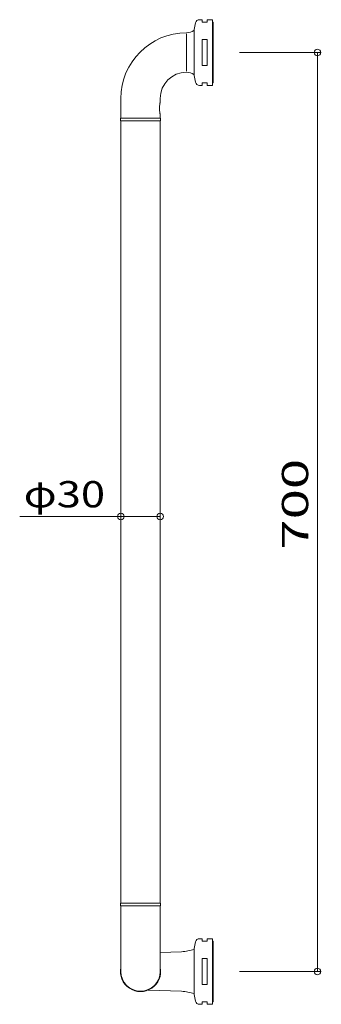
# Model space of a CAD drawing. Units: millimetres. Extents: x -115 to 115, y -375 to 375.
import ezdxf

# ---------------------------------------------------------------- set-up
doc = ezdxf.new("R2010")
doc.units = ezdxf.units.MM
doc.header["$LTSCALE"] = 5
doc.styles.add('ＭＳ ゴシック', font='txt', dxfattribs={"height": 1})

# ---------------------------------------------------------------- blocks, each defined once
blk = doc.blocks.new('_ORIGIN_0-0_')
at = {"color": 7, "linetype": 'Continuous', "lineweight": 5}
blk.add_line((0, 0), (-1, 0), dxfattribs=at)
blk.add_circle((0, 0), 0.5, dxfattribs=at)

msp = doc.modelspace()

# ---------------------------------------------------------------- linework, layer by layer
at = {"color": 7, "linetype": 'Continuous', "lineweight": 5}
for p, q in [((23.99, 375), (21.98, 375)), ((23.99, 375), (23.99, 373)), ((31.99, 375), (27.99, 375)), ((27.99, 373), (27.99, 375)), ((31.99, 325), (31.99, 375)), ((17.99, 367.5), (17.99, 332.5)), ((23.99, 373), (27.99, 373)), ((32.19, 370.5), (31.99, 370.7)), ((32.19, 327), (32.19, 373)), ((32.19, 373), (32.49, 373)), ((32.49, 327), (32.49, 373)), ((12.19, 364.14), (12.19, 335.8)), ((17.99, 366.18), (17.99, 333.76)), ((23.99, 359.8), (27.99, 359.8)), ((23.99, 359.8), (23.99, 340.2)), ((27.99, 340.2), (27.99, 359.8)), ((52.49, 350), (114.81, 350)), ((111.81, -345), (111.81, 345)), ((23.99, 340.2), (27.99, 340.2)), ((21.98, 325), (23.99, 325)), ((23.99, 325), (23.99, 327)), ((23.99, 327), (27.99, 327)), ((27.99, 327), (27.99, 325)), ((27.99, 325), (31.99, 325)), ((32.19, 329.5), (31.99, 329.3)), ((32.19, 327), (32.49, 327)), ((-37.81, 300), (-37.81, 315)), ((-7.81, 311.75), (-7.81, 315)), ((-37.81, 300), (-7.81, 300)), ((-7.81, 300), (-37.81, 300)), ((-37.71, 300), (-7.91, 300)), ((-7.81, 300), (-7.81, 303.25)), ((-38.11, 298.4), (-38.11, 299.6)), ((-37.81, 298), (-37.81, -298)), ((-7.81, 298), (-37.81, 298)), ((-7.91, 298), (-37.71, 298)), ((-7.81, 298), (-7.81, -298)), ((-7.51, 299.6), (-7.51, 298.4)), ((-37.81, 44.87), (-37.81, -6.48)), ((-7.81, 42.87), (-7.81, -6.48)), ((-37.81, -3.48), (-114.81, -3.48)), ((-12.81, -3.48), (-32.81, -3.48)), ((-38.11, -299.6), (-38.11, -298.4)), ((-7.81, -298), (-37.81, -298)), ((-37.81, -300), (-37.81, -350)), ((-7.81, -300), (-37.81, -300)), ((-7.81, -300), (-37.81, -300)), ((-7.81, -300), (-37.81, -300)), ((-37.71, -298), (-7.91, -298)), ((-7.91, -300), (-37.71, -300)), ((-7.81, -350), (-7.81, -300)), ((-7.51, -298.4), (-7.51, -299.6)), ((21.98, -325), (23.99, -325)), ((23.99, -325), (23.99, -327)), ((23.99, -327), (27.99, -327)), ((27.99, -325), (31.99, -325)), ((27.99, -327), (27.99, -325)), ((31.99, -325), (31.99, -375)), ((32.19, -329.5), (31.99, -329.3)), ((32.19, -327), (32.19, -373)), ((32.19, -327), (32.49, -327)), ((32.49, -373), (32.49, -327)), ((-7.81, -335.5), (8.39, -334.93)), ((17.99, -367.5), (17.99, -332.5)), ((23.99, -340.2), (27.99, -340.2)), ((23.99, -359.8), (23.99, -340.2)), ((27.99, -340.2), (27.99, -359.8)), ((52.49, -350), (114.81, -350)), ((23.99, -359.8), (27.99, -359.8)), ((-17.05, -364.18), (8.39, -365.07)), ((23.99, -375), (21.98, -375)), ((23.99, -373), (27.99, -373)), ((23.99, -375), (23.99, -373)), ((27.99, -373), (27.99, -375)), ((31.99, -375), (27.99, -375)), ((32.19, -370.5), (31.99, -370.7)), ((32.19, -373), (32.49, -373))]:
    msp.add_line(p, q, dxfattribs=at)
for centre, radius, start, end in [((21.98, 372), 3, 90, 166.89101), ((116.45, 350), 100, 166.89101, 169.92134), ((12.19, 315), 50, 90, 180), ((12.19, 374.41), 9.41, 270, 306.11097), ((18.33, 366), 1, 109.58133, 126.11097), ((12.19, 315), 20, 90, 180), ((12.19, 325.59), 9.41, 53.88903, 90), ((18.33, 334), 1, 233.88903, 250.41867), ((116.45, 350), 100, 190.07866, 193.10899), ((21.98, 328), 3, 193.10899, 270), ((-37.71, 299.6), 0.4, 90, 180), ((-7.91, 299.6), 0.4, 0, 90), ((-37.71, 298.4), 0.4, 180, 270), ((-7.91, 298.4), 0.4, 270, 0), ((-37.71, -298.4), 0.4, 90, 180), ((-37.71, -299.6), 0.4, 180, 270), ((-7.91, -298.4), 0.4, 0, 90), ((-7.91, -299.6), 0.4, 270, 0), ((116.45, -350), 100, 166.89101, 169.92134), ((21.98, -328), 3, 90, 166.89101), ((7.35, -304.95), 30, 272, 290.78546), ((18.33, -334), 1, 109.58133, 126.11097), ((-22.81, -350), 15.3, 168.63512, 11.36488), ((-22.81, -350), 15, 180, 0), ((7.35, -395.05), 30, 69.21454, 88), ((18.33, -366), 1, 233.88903, 250.41867), ((116.45, -350), 100, 190.07866, 193.10899), ((21.98, -372), 3, 193.10899, 270)]:
    msp.add_arc(centre, radius, start, end, dxfattribs=at)
msp.add_ellipse((-7.81, 307.5), major_axis=(0, -4.25), ratio=0.14463, start_param=3.141593, end_param=6.283185, dxfattribs=at)

# ---------------------------------------------------------------- block references
at = {"color": 7, "linetype": 'Continuous', "lineweight": 5, "xscale": 5, "yscale": 5}
for p, rotation in [((111.81, 350), 90), ((-37.81, -3.48), 180), ((111.81, -350), 270)]:
    msp.add_blockref('_ORIGIN_0-0_', p, dxfattribs=dict(at, rotation=rotation))
msp.add_blockref('_ORIGIN_0-0_', (-7.81, -3.48), dxfattribs=at)

# ---------------------------------------------------------------- texts
at = {"color": 7, "linetype": 'Continuous', "lineweight": 5, "style": 'ＭＳ ゴシック', "width": 1.51981}
msp.add_text('700', height=20.003, rotation=90, dxfattribs=at).set_placement((104.81, -28.57))
at = {"color": 7, "linetype": 'Continuous', "lineweight": 5, "style": 'ＭＳ ゴシック', "width": 1.214848}
msp.add_text('φ30', height=20.003, dxfattribs=at).set_placement((-111.81, 3.53))

doc.saveas('drawing.dxf')
